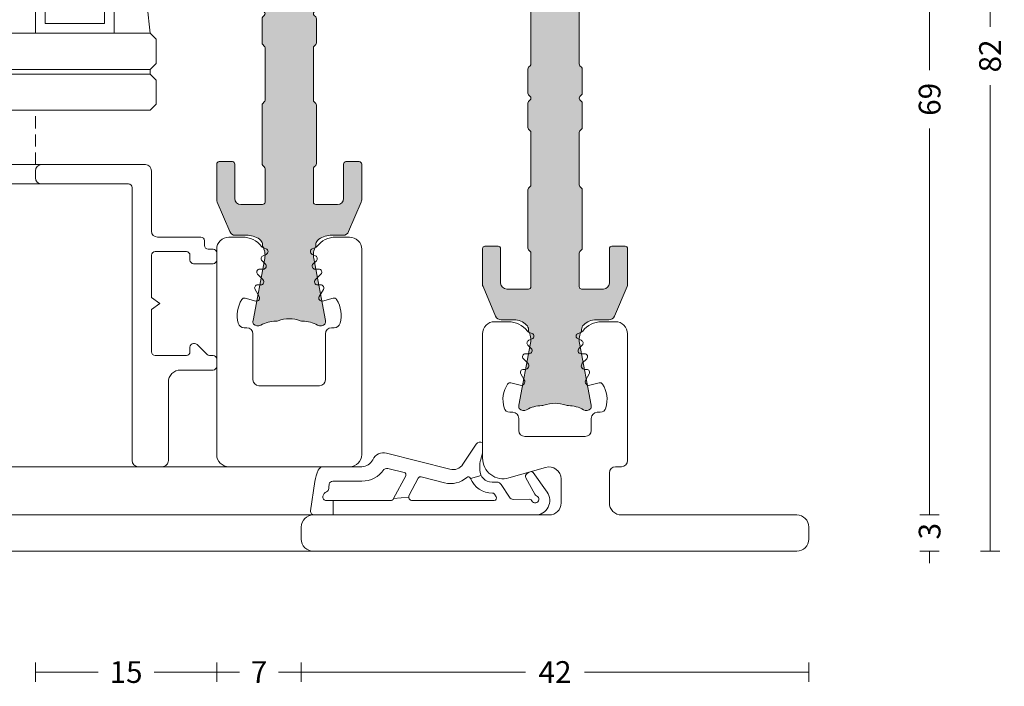
# Model space of a CAD drawing. Units: millimetres. Extents: x -2809 to 69574, y -11633 to 16275.
# Drawn here: x 28569 to 28650, y 8837 to 8893 of the extents above; entities that cross this region are included whole.
import ezdxf

# ---------------------------------------------------------------- set-up
doc = ezdxf.new("R2010")
doc.units = ezdxf.units.MM
doc.header["$LTSCALE"] = 2
doc.linetypes.add('DASHDOT', pattern=[7.526315789473684, 3.763157894736842, -1.881578947368421, 0, -1.881578947368421])
doc.linetypes.add('HIDDEN', pattern=[0.375, 0.25, -0.125])
for name, color, linetype, lineweight in [('OS_Dim_1.1_Red', 13, 'Continuous', 9), ('OS_General_Axis', 13, 'DASHDOT', 13), ('OS_General_Hidden', 31, 'HIDDEN', 9), ('OS_General_Thin', 8, 'Continuous', 9), ('OS_L_A.Bronze', 40, 'Continuous', 18), ('OS_L_Gasket', 82, 'Continuous', 9), ('OS_L_Glass', 153, 'Continuous', 13), ('OS_L_T.Barrier', 11, 'Continuous', 15)]:
    doc.layers.add(name, color=color, linetype=linetype, lineweight=lineweight)
doc.layers.add('OS_Hatch_T.Barrier_PA', color=7, linetype='Continuous', lineweight=9, true_color=0xf1f0ea)
doc.styles.add('OS_1.1_H1.8', font='verdana.ttf', dxfattribs={"height": 1.8})
doc.dimstyles.new('OS-QUOTE-1.1_L', dxfattribs={"dimscale": 2, "dimtxt": 1.8, "dimasz": 0.5, "dimexe": 0.4, "dimexo": 0.4, "dimgap": 0.5, "dimtad": 0, "dimdec": 1, "dimzin": 12, "dimdsep": 46, "dimtxsty": 'OS_1.1_H1.8', "dimblk": 'NONE', "dimcen": 0, "dimclrd": 256, "dimclre": 256, "dimclrt": 256, "dimadec": 0, "dimazin": 0, "dimtfac": 1, "dimtdec": 1, "dimtofl": 0, "dimtmove": 2, "dimatfit": 2, "dimldrblk": 'NONE', "dimfxl": 0.4, "dimfxlon": 1, "dimtolj": 1, "dimtzin": 0, "dimlwd": 9, "dimlwe": 5, "dimarcsym": 0})

# ---------------------------------------------------------------- blocks, each defined once
blk = doc.blocks.new('x_CO99004-72_Pa_F')
at = {"layer": 'OS_Hatch_T.Barrier_PA'}
h = blk.add_hatch(color=256, dxfattribs=at)
h.dxf.hatch_style = 1
edge = h.paths.add_edge_path()
edge.add_line((2.250000000002728, -0.4156853111230702), (2.250000000002728, -2.417157173699479))
edge.add_arc((2.05000000000263, -2.41715717369935), 0.2000000000000988, 314.99999999998454, 359.9999999999628, ccw=False)
edge.add_line((2.191421356239971, -2.558578529936767), (2.058578643765486, -2.691421242411252))
edge.add_arc((2.200000000002831, -2.832842598648671), 0.2000000000001023, 134.999999999985, 179.9999999999625)
edge.add_line((2.000000000002728, -2.83284259864854), (2.000000000002728, -7.167157173700161))
edge.add_arc((2.200000000002827, -7.167157173700032), 0.2000000000000988, 180.0000000000371, 225.0000000000155)
edge.add_line((2.058578643765486, -7.308578529937449), (2.191421356239971, -7.441421242412162))
edge.add_arc((2.050000000002633, -7.582842598649577), 0.2000000000000951, 3.660716174636036e-11, 45.000000000015916, ccw=False)
edge.add_line((2.250000000002728, -7.582842598649449), (2.250000000002728, -12.41715717369789))
edge.add_arc((2.050000000002647, -12.41715717369777), 0.200000000000081, 314.9999999999823, 359.99999999996487, ccw=False)
edge.add_line((2.191421356239971, -12.55857852993518), (2.058578643765486, -12.69142124240989))
edge.add_arc((2.20000000000281, -12.8328425986473), 0.2000000000000816, 134.9999999999825, 179.9999999999649)
edge.add_line((2.000000000002728, -12.83284259864718), (2.000000000002728, -15.59999988617392))
edge.add_arc((2.200000000002788, -15.5999998861739), 0.2000000000000597, 180.0000000000041, 269.9999999999959)
edge.add_line((2.200000000002774, -15.79999988617396), (4.000000000002728, -15.79999988617396))
edge.add_arc((4.000000000002728, -15.29999988617396), 0.5, 270, 360)
edge.add_line((4.500000000002728, -15.29999988617396), (4.500000000002728, -12.44999988617406))
edge.add_arc((4.700000000002781, -12.44999988617406), 0.2000000000000526, 90.00000000000199, 179.999999999998, ccw=False)
edge.add_line((4.700000000002774, -12.24999988617401), (5.800000000002683, -12.24999988617401))
edge.add_arc((5.800000000002676, -12.44999988617406), 0.2000000000000526, 1.9895196601282805e-12, 89.99999999999801, ccw=False)
edge.add_line((6.000000000002728, -12.44999988617406), (6.000000000002728, -15.39827373646222))
edge.add_arc((5.500000000002715, -15.398273736462), 0.5000000000000133, 336.99999999997357, 359.9999999999754, ccw=False)
edge.add_line((5.960252426728857, -15.59363930070685), (4.91955641993377, -18.04536545041856))
edge.add_arc((4.45930399320748, -17.84999988617381), 0.5000000000001064, 269.9999999999924, 336.9999999999916, ccw=False)
edge.add_line((4.459303993207413, -18.34999988617392), (3.400000000003502, -18.34999988617392))
edge.add_arc((3.400000000003643, -19.84999988617372), 1.499999999999797, 90.00000000000541, 134.4270040008184)
edge.add_arc((2.700000000003495, -19.13585704331991), 0.5000000000000375, 134.4270040007931, 179.9999999999727)
edge.add_line((2.200000000003456, -19.13585704331967), (2.200000000003456, -19.25166840880401))
edge.add_arc((3.499999999992768, -19.99999988617742), 1.500000000000029, 150.0735651325656, 190.6585144004087)
edge.add_line((2.025879540816554, -20.2774325299636), (2.991373486384692, -25.40752233824871))
edge.add_arc((2.499999999992714, -25.49999988617748), 0.499999999999926, -23.304140005051806, 10.658514400415697, ccw=False)
edge.add_arc((2.600000000003503, -25.34999988617402), 0.4999999999999626, 240.07356513338442, 315.9240049485848, ccw=False)
edge.add_arc((1.103337045294143, -27.94999988617377), 2.499999999999712, 60.07356513338747, 90.00000000000365)
edge.add_line((1.103337045293983, -25.44999988617406), (1.09544511499962, -25.44999988617406))
edge.add_arc((1.095445115007488, -24.94999988617562), 0.4999999999984368, 249.30645876805352, 269.99999999909835, ccw=False)
edge.add_arc((1.678916798430752e-12, -27.84999988617454), 2.599999999998956, 69.30645876904514, 110.693541231125)
edge.add_arc((-1.095445115000328, -24.94999988620702), 0.49999999996772, 270.0000000008888, 290.6935412319255, ccw=False)
edge.add_line((-1.095445114992572, -25.44999988617474), (-1.103337045286935, -25.44999988616883))
edge.add_arc((-1.103337045299071, -27.94999988616896), 2.500000000000135, 89.99999999972187, 119.9264348663384)
edge.add_arc((-2.599999999996147, -25.3499998861712), 0.4999999999916871, 224.0759950431385, 299.9264348668803, ccw=False)
edge.add_arc((-2.500000000003264, -25.49999988617732), 0.5000000000003066, 169.3414855996066, 203.3041399975085, ccw=False)
edge.add_line((-2.991373486395652, -25.40752233824867), (-2.025879540827372, -20.2774325299636))
edge.add_arc((-3.500000000003591, -19.99999988617741), 1.500000000000034, 349.3414855995911, 389.9264348660829)
edge.add_line((-2.199999999996621, -19.25166840883466), (-2.199999999996635, -19.13585704331967))
edge.add_arc((-2.699999999996443, -19.13585704331959), 0.4999999999998077, 359.9999999999907, 405.5729959991815)
edge.add_arc((-3.399999999996758, -19.84999988617412), 1.500000000000198, 45.57299599918786, 89.99999999999706)
edge.add_line((-3.39999999999668, -18.34999988617392), (-4.459303993201956, -18.34999988617392))
edge.add_arc((-4.459303993202023, -17.84999988617381), 0.5000000000001066, 203.0000000000084, 270.0000000000076, ccw=False)
edge.add_line((-4.919556419928313, -18.04536545041856), (-5.9602524267234, -15.59363930070685))
edge.add_arc((-5.499999999997243, -15.398273736462), 0.5000000000000283, 180.000000000025, 203.0000000000261, ccw=False)
edge.add_line((-5.999999999997272, -15.39827373646222), (-5.999999999997272, -12.44999988617406))
edge.add_arc((-5.799999999997226, -12.44999988617406), 0.2000000000000455, 90, 180, ccw=False)
edge.add_line((-5.799999999997226, -12.24999988617401), (-4.699999999997317, -12.24999988617401))
edge.add_arc((-4.699999999997317, -12.44999988617406), 0.2000000000000455, 0, 90, ccw=False)
edge.add_line((-4.499999999997272, -12.44999988617406), (-4.499999999997272, -15.29999988617396))
edge.add_arc((-3.999999999997257, -15.29999988617395), 0.5000000000000142, 180.0000000000016, 269.9999999999984)
edge.add_line((-3.999999999997272, -15.79999988617396), (-2.199999999997317, -15.79999988617396))
edge.add_arc((-2.199999999997203, -15.59999988617403), 0.1999999999999318, 269.9999999999674, 359.9999999999674)
edge.add_line((-1.999999999997272, -15.59999988617415), (-1.999999999997272, -12.83284259864718))
edge.add_arc((-2.199999999997341, -12.83284259864729), 0.2000000000000699, 3.3586657436243e-11, 45.0000000000188)
edge.add_line((-2.058578643760029, -12.69142124240989), (-2.191421356234514, -12.5585785299354))
edge.add_arc((-2.049999999997176, -12.41715717369799), 0.2000000000000951, 180.0000000000367, 225.0000000000158, ccw=False)
edge.add_line((-2.249999999997272, -12.41715717369812), (-2.249999999997272, -7.582842598649449))
edge.add_arc((-2.049999999997166, -7.582842598649582), 0.2000000000001059, 134.9999999999854, 179.9999999999621, ccw=False)
edge.add_line((-2.191421356234514, -7.441421242412162), (-2.058578643760029, -7.308578529937449))
edge.add_arc((-2.199999999997384, -7.167157173700025), 0.2000000000001133, 314.9999999999861, 359.9999999999611)
edge.add_line((-1.999999999997272, -7.167157173700161), (-1.999999999997272, -2.83284259864854))
edge.add_arc((-2.199999999997377, -2.832842598648672), 0.2000000000001059, 3.791221180302505e-11, 45.00000000001457)
edge.add_line((-2.058578643760029, -2.691421242411252), (-2.191421356234514, -2.558578529936767))
edge.add_arc((-2.049999999997166, -2.417157173699346), 0.200000000000106, 180.000000000038, 225.0000000000147, ccw=False)
edge.add_line((-2.249999999997272, -2.417157173699479), (-2.249999999997272, -0.4156853111230703))
edge.add_arc((-2.049999999997184, -0.4156853111231951), 0.2000000000000872, 134.9999999999832, 179.9999999999643, ccw=False)
edge.add_line((-2.191421356234514, -0.2742639548857824), (-2.058578643760029, -0.1414212424112975))
edge.add_arc((-2.199999999997246, 1.138259904109873e-07), 0.1999999999999192, 314.9999999999856, 405.0000000000144)
edge.add_line((-2.058578643760029, 0.1414214700632783), (-2.191421356234514, 0.2742641825377632))
edge.add_arc((-2.049999999997187, 0.4156855387751749), 0.2000000000000846, 180.0000000000354, 225.0000000000171, ccw=False)
edge.add_line((-2.249999999997272, 0.4156855387750512), (-2.249999999997272, 2.41715740135146))
edge.add_arc((-2.049999999997166, 2.417157401351327), 0.2000000000001059, 134.9999999999853, 179.999999999962, ccw=False)
edge.add_line((-2.191421356234514, 2.558578757588748), (-2.058578643760029, 2.691421470063233))
edge.add_arc((-2.199999999997377, 2.832842826300653), 0.2000000000001057, 314.9999999999854, 359.9999999999621)
edge.add_line((-1.999999999997272, 2.832842826300521), (-1.999999999997272, 7.167157401352142))
edge.add_arc((-2.199999999997384, 7.167157401352006), 0.200000000000113, 3.892998930109145e-11, 45.00000000001386)
edge.add_line((-2.058578643760029, 7.30857875758943), (-2.191421356234514, 7.441421470064142))
edge.add_arc((-2.049999999997166, 7.582842826301563), 0.2000000000001057, 180.0000000000379, 225.0000000000146, ccw=False)
edge.add_line((-2.249999999997272, 7.58284282630143), (-2.249999999997272, 12.4171574013501))
edge.add_arc((-2.049999999997176, 12.41715740134997), 0.2000000000000952, 134.9999999999842, 179.9999999999634, ccw=False)
edge.add_line((-2.191421356234514, 12.55857875758738), (-2.058578643760029, 12.69142147006187))
edge.add_arc((-2.199999999997341, 12.83284282629927), 0.2000000000000696, 314.9999999999812, 359.9999999999664)
edge.add_line((-1.999999999997272, 12.83284282629916), (-1.999999999997272, 15.60000011382613))
edge.add_arc((-2.199999999997203, 15.60000011382601), 0.1999999999999318, 3.256887993819752e-11, 90.00000000003257)
edge.add_line((-2.199999999997317, 15.80000011382594), (-3.999999999997272, 15.80000011382594))
edge.add_arc((-3.999999999997257, 15.30000011382593), 0.5000000000000142, 90.0000000000016, 179.9999999999984)
edge.add_line((-4.499999999997272, 15.30000011382594), (-4.499999999997272, 12.45000011382604))
edge.add_arc((-4.699999999997317, 12.45000011382604), 0.2000000000000455, 270, 360, ccw=False)
edge.add_line((-4.699999999997317, 12.25000011382599), (-5.799999999997226, 12.25000011382599))
edge.add_arc((-5.799999999997226, 12.45000011382604), 0.2000000000000455, 180, 270, ccw=False)
edge.add_line((-5.999999999997272, 12.45000011382604), (-5.999999999997272, 15.3982739641142))
edge.add_arc((-5.499999999997243, 15.39827396411398), 0.5000000000000284, 156.9999999999739, 179.999999999975, ccw=False)
edge.add_line((-5.9602524267234, 15.59363952835884), (-4.919556419928313, 18.04536567807054))
edge.add_arc((-4.459303993202023, 17.85000011382579), 0.5000000000001064, 89.99999999999238, 156.9999999999916, ccw=False)
edge.add_line((-4.459303993201956, 18.3500001138259), (-3.39999999999668, 18.3500001138259))
edge.add_arc((-3.399999999996758, 19.8500001138261), 1.500000000000199, 270.000000000003, 314.4270040008121)
edge.add_arc((-2.699999999996443, 19.13585727097157), 0.4999999999998067, 314.4270040008184, 360.0000000000093)
edge.add_line((-2.199999999996635, 19.13585727097166), (-2.199999999996621, 19.25166863648664))
edge.add_arc((-3.500000000003591, 20.00000011382939), 1.500000000000034, 330.0735651339172, 370.6585144004089)
edge.add_line((-2.025879540827372, 20.27743275761558), (-2.991373486395652, 25.40752256590065))
edge.add_arc((-2.500000000003264, 25.50000011382931), 0.500000000000306, 156.6958600024915, 190.6585144003934, ccw=False)
edge.add_arc((-2.599999999996147, 25.35000011382318), 0.4999999999916869, 60.0735651331197, 135.9240049568615, ccw=False)
edge.add_arc((-1.103337045299071, 27.95000011382094), 2.500000000000135, 240.0735651336617, 270.0000000002781)
edge.add_line((-1.103337045286935, 25.45000011382081), (-1.095445114992572, 25.45000011382672))
edge.add_arc((-1.095445115000328, 24.950000113859), 0.49999999996772, 69.30645876807449, 89.9999999991112, ccw=False)
edge.add_arc((1.678916798430752e-12, 27.85000011382652), 2.599999999998956, 249.306458768875, 290.6935412309548)
edge.add_arc((1.095445115007488, 24.9500001138276), 0.4999999999984368, 90.00000000090171, 110.69354123194651, ccw=False)
edge.add_line((1.09544511499962, 25.45000011382604), (1.103337045293983, 25.45000011382604))
edge.add_arc((1.103337045294143, 27.95000011382575), 2.499999999999712, 269.9999999999964, 299.9264348666125)
edge.add_arc((2.600000000003503, 25.350000113826), 0.499999999999962, 44.07599505141519, 119.92643486661561, ccw=False)
edge.add_arc((2.499999999992714, 25.50000011382946), 0.4999999999999271, -10.658514400415697, 23.304140005051806, ccw=False)
edge.add_line((2.991373486384692, 25.40752256590069), (2.025879540816554, 20.27743275761559))
edge.add_arc((3.499999999992767, 20.0000001138294), 1.500000000000027, 169.3414855995913, 209.9264348674344)
edge.add_line((2.200000000003456, 19.25166863645599), (2.200000000003456, 19.13585727097166))
edge.add_arc((2.700000000003495, 19.13585727097189), 0.5000000000000386, 180.0000000000273, 225.5729959992069)
edge.add_arc((3.400000000003643, 19.8500001138257), 1.499999999999798, 225.5729959991816, 269.9999999999946)
edge.add_line((3.400000000003502, 18.3500001138259), (4.459303993207413, 18.3500001138259))
edge.add_arc((4.45930399320748, 17.85000011382579), 0.5000000000001066, 23.000000000008413, 90.00000000000767, ccw=False)
edge.add_line((4.91955641993377, 18.04536567807054), (5.960252426728857, 15.59363952835884))
edge.add_arc((5.500000000002714, 15.39827396411398), 0.5000000000000139, 2.461320036672987e-11, 23.000000000026375, ccw=False)
edge.add_line((6.000000000002728, 15.3982739641142), (6.000000000002728, 12.45000011382604))
edge.add_arc((5.800000000002676, 12.45000011382604), 0.2000000000000526, 270.00000000000205, 359.99999999999795, ccw=False)
edge.add_line((5.800000000002683, 12.25000011382599), (4.700000000002774, 12.25000011382599))
edge.add_arc((4.700000000002781, 12.45000011382604), 0.2000000000000526, 180.000000000002, 269.99999999999795, ccw=False)
edge.add_line((4.500000000002728, 12.45000011382604), (4.500000000002728, 15.30000011382594))
edge.add_arc((4.000000000002728, 15.30000011382594), 0.5, 0, 90)
edge.add_line((4.000000000002728, 15.80000011382594), (2.200000000002774, 15.80000011382594))
edge.add_arc((2.200000000002788, 15.60000011382589), 0.2000000000000597, 90.00000000000408, 179.9999999999959)
edge.add_line((2.000000000002728, 15.6000001138259), (2.000000000002728, 12.83284282629916))
edge.add_arc((2.20000000000281, 12.83284282629928), 0.2000000000000814, 180.0000000000351, 225.0000000000175)
edge.add_line((2.058578643765486, 12.69142147006187), (2.191421356239971, 12.55857875758716))
edge.add_arc((2.050000000002647, 12.41715740134975), 0.2000000000000813, 3.5072389437118545e-11, 45.00000000001762, ccw=False)
edge.add_line((2.250000000002728, 12.41715740134987), (2.250000000002728, 7.58284282630143))
edge.add_arc((2.050000000002633, 7.582842826301558), 0.2000000000000952, 314.9999999999842, 359.99999999996334, ccw=False)
edge.add_line((2.191421356239971, 7.441421470064142), (2.058578643765486, 7.30857875758943))
edge.add_arc((2.200000000002827, 7.167157401352013), 0.2000000000000988, 134.9999999999845, 179.9999999999629)
edge.add_line((2.000000000002728, 7.167157401352142), (2.000000000002728, 2.832842826300521))
edge.add_arc((2.200000000002831, 2.832842826300652), 0.2000000000001023, 180.0000000000375, 225.000000000015)
edge.add_line((2.058578643765486, 2.691421470063233), (2.191421356239971, 2.558578757588748))
edge.add_arc((2.05000000000263, 2.41715740135133), 0.2000000000000988, 3.7118752516107634e-11, 45.00000000001552, ccw=False)
edge.add_line((2.250000000002728, 2.41715740135146), (2.250000000002728, 0.4156855387750511))
edge.add_arc((2.050000000002651, 0.4156855387751718), 0.2000000000000774, 314.99999999998204, 359.9999999999654, ccw=False)
edge.add_line((2.191421356239971, 0.2742641825377632), (2.058578643765486, 0.1414214700632783))
edge.add_arc((2.200000000002774, 1.138259904526207e-07), 0.1999999999999695, 135, 225)
edge.add_line((2.058578643765486, -0.1414212424112974), (2.191421356239971, -0.2742639548857824))
edge.add_arc((2.05000000000264, -0.4156853111231955), 0.2000000000000881, 3.5925040720030665e-11, 45.00000000001671, ccw=False)
at = {"layer": 'OS_L_T.Barrier'}
blk.add_lwpolyline([(2.250000000002728, -0.4156853111230702), (2.250000000002728, -2.417157173699479, -0.1989123673795597), (2.191421356239971, -2.558578529936767), (2.058578643765486, -2.691421242411252, 0.198912367379556), (2.000000000002728, -2.83284259864854), (2.000000000002728, -7.167157173700161, 0.1989123673795597), (2.058578643765486, -7.308578529937449), (2.191421356239971, -7.441421242412162, -0.1989123673795636), (2.250000000002728, -7.582842598649449), (2.250000000002728, -12.41715717369789, -0.1989123673795788), (2.191421356239971, -12.55857852993518), (2.058578643765486, -12.69142124240989, 0.1989123673795786), (2.000000000002728, -12.83284259864718), (2.000000000002728, -15.59999988617392, 0.4142135623730534), (2.200000000002774, -15.79999988617396), (2.200000000002774, -15.79999988617396), (4.000000000002728, -15.79999988617396, 0.414213562373095), (4.500000000002728, -15.29999988617396), (4.500000000002728, -12.44999988617406, -0.4142135623730743), (4.700000000002774, -12.24999988617401), (5.800000000002683, -12.24999988617401, -0.4142135623730742), (6.000000000002728, -12.44999988617406), (6.000000000002728, -15.39827373646222, -0.1006947051834444), (5.960252426728857, -15.59363930070685), (4.91955641993377, -18.04536545041856, -0.3009658391327247), (4.459303993207413, -18.34999988617392), (3.400000000003502, -18.34999988617392, 0.1963145652734772), (2.350000000003547, -18.77878562189267, 0.2015127546239278), (2.200000000003456, -19.13585704331967), (2.200000000003456, -19.25166840880401, 0.1789598487857637), (2.025879540816554, -20.2774325299636), (2.991373486384692, -25.40752233824871, -0.1492844149017993), (2.959208899055238, -25.69780581890376, -0.3435978269586121), (2.350556174218582, -25.78333321950731, 0.1313259594334841), (1.103337045293983, -25.44999988617406), (1.09544511499962, -25.44999988617406, -0.09053878777774009), (0.9187604190324237, -25.41774182165568, 0.1825741858337387), (-0.918760419036289, -25.41774182165841, -0.09053878777770427), (-1.095445114992572, -25.44999988617474), (-1.103337045286935, -25.44999988616883, 0.1313259594334855), (-2.350556174213352, -25.78333321949617, -0.3435978270002827), (-2.959208899092179, -25.69780581884329, -0.1492844148680525), (-2.991373486395652, -25.40752233824867), (-2.025879540827372, -20.2774325299636, 0.1789598487796784), (-2.199999999996621, -19.25166840883466), (-2.199999999996635, -19.13585704331967, 0.201512754623979), (-2.349999999996498, -18.77878562189267, 0.19631456527346), (-3.39999999999668, -18.34999988617392), (-4.459303993201956, -18.34999988617392, -0.3009658391327248), (-4.919556419928313, -18.04536545041856), (-5.9602524267234, -15.59363930070685, -0.1006947051834413), (-5.999999999997272, -15.39827373646222), (-5.999999999997272, -12.44999988617406, -0.4142135623730949), (-5.799999999997226, -12.24999988617401), (-4.699999999997317, -12.24999988617401, -0.4142135623730951), (-4.499999999997272, -12.44999988617406), (-4.499999999997272, -15.29999988617396, 0.4142135623730784), (-3.999999999997272, -15.79999988617396), (-2.199999999997317, -15.79999988617396, 0.414213562373095), (-1.999999999997272, -15.59999988617415), (-1.999999999997272, -12.83284259864718, 0.1989123673795906), (-2.058578643760029, -12.69142124240989), (-2.191421356234514, -12.5585785299354, -0.1989123673795636), (-2.249999999997272, -12.41715717369812), (-2.249999999997272, -7.582842598649449, -0.198912367379552), (-2.191421356234514, -7.441421242412162), (-2.058578643760029, -7.308578529937449, 0.1989123673795444), (-1.999999999997272, -7.167157173700161), (-1.999999999997272, -2.83284259864854, 0.198912367379552), (-2.058578643760029, -2.691421242411252), (-2.191421356234514, -2.558578529936767, -0.1989123673795519), (-2.249999999997272, -2.417157173699479), (-2.249999999997272, -0.4156853111230703, -0.1989123673795722), (-2.191421356234514, -0.2742639548857824), (-2.058578643760029, -0.1414212424112975, 0.4142135623732423), (-2.058578643760029, 0.1414214700632783), (-2.191421356234514, 0.2742641825377632, -0.198912367379575), (-2.249999999997272, 0.4156855387750512), (-2.249999999997272, 2.41715740135146, -0.1989123673795519), (-2.191421356234514, 2.558578757588748), (-2.058578643760029, 2.691421470063233, 0.198912367379552), (-1.999999999997272, 2.832842826300521), (-1.999999999997272, 7.167157401352142, 0.1989123673795443), (-2.058578643760029, 7.30857875758943), (-2.191421356234514, 7.441421470064142, -0.198912367379552), (-2.249999999997272, 7.58284282630143), (-2.249999999997272, 12.4171574013501, -0.1989123673795636), (-2.191421356234514, 12.55857875758738), (-2.058578643760029, 12.69142147006187, 0.1989123673795906), (-1.999999999997272, 12.83284282629916), (-1.999999999997272, 15.60000011382613, 0.414213562373095), (-2.199999999997317, 15.80000011382594), (-3.999999999997272, 15.80000011382594, 0.4142135623730784), (-4.499999999997272, 15.30000011382594), (-4.499999999997272, 12.45000011382604, -0.414213562373095), (-4.699999999997317, 12.25000011382599), (-5.799999999997226, 12.25000011382599, -0.414213562373095), (-5.999999999997272, 12.45000011382604), (-5.999999999997272, 15.3982739641142, -0.1006947051834413), (-5.9602524267234, 15.59363952835884), (-4.919556419928313, 18.04536567807054, -0.3009658391327248), (-4.459303993201956, 18.3500001138259), (-3.39999999999668, 18.3500001138259, 0.1963145652734601), (-2.349999999996498, 18.77878584954465, 0.201512754623979), (-2.199999999996635, 19.13585727097166), (-2.199999999996621, 19.25166863648664, 0.1789598487796784), (-2.025879540827372, 20.27743275761558), (-2.991373486395652, 25.40752256590065, -0.1492844148680526), (-2.959208899092179, 25.69780604649527, -0.3435978270002828), (-2.350556174213352, 25.78333344714815, 0.1313259594334855), (-1.103337045286935, 25.45000011382081), (-1.095445114992572, 25.45000011382672, -0.09053878777770416), (-0.918760419036289, 25.41774204931039, 0.1825741858337387), (0.9187604190324237, 25.41774204930766, -0.09053878777774009), (1.09544511499962, 25.45000011382604), (1.103337045293983, 25.45000011382604, 0.1313259594334841), (2.350556174218582, 25.78333344715929, -0.3435978269586121), (2.959208899055238, 25.69780604655574, -0.1492844149017993), (2.991373486384692, 25.40752256590069), (2.025879540816554, 20.27743275761559, 0.1789598487857638), (2.200000000003456, 19.25166863645599), (2.200000000003456, 19.13585727097166, 0.2015127546239278), (2.350000000003547, 18.77878584954465, 0.1963145652734771), (3.400000000003502, 18.3500001138259), (4.459303993207413, 18.3500001138259, -0.3009658391327248), (4.91955641993377, 18.04536567807054), (5.960252426728857, 15.59363952835884, -0.1006947051834443), (6.000000000002728, 15.3982739641142), (6.000000000002728, 12.45000011382604, -0.4142135623730742), (5.800000000002683, 12.25000011382599), (4.700000000002774, 12.25000011382599, -0.4142135623730742), (4.500000000002728, 12.45000011382604), (4.500000000002728, 15.30000011382594, 0.414213562373095), (4.000000000002728, 15.80000011382594), (2.200000000002774, 15.80000011382594), (2.200000000002774, 15.80000011382594, 0.4142135623730534), (2.000000000002728, 15.6000001138259), (2.000000000002728, 12.83284282629916, 0.1989123673795786), (2.058578643765486, 12.69142147006187), (2.191421356239971, 12.55857875758716, -0.1989123673795787), (2.250000000002728, 12.41715740134987), (2.250000000002728, 7.58284282630143, -0.1989123673795636), (2.191421356239971, 7.441421470064142), (2.058578643765486, 7.30857875758943, 0.1989123673795597), (2.000000000002728, 7.167157401352142), (2.000000000002728, 2.832842826300521, 0.198912367379556), (2.058578643765486, 2.691421470063233), (2.191421356239971, 2.558578757588748, -0.1989123673795597), (2.250000000002728, 2.41715740135146), (2.250000000002728, 0.415685538775051, -0.1989123673795825), (2.191421356239971, 0.2742641825377632), (2.058578643765486, 0.1414214700632783, 0.414213562373095), (2.058578643765486, -0.1414212424112974), (2.191421356239971, -0.2742639548857824, -0.1989123673795712)], format="xyb", close=True, dxfattribs=at)
blk = doc.blocks.new('x_CO88033-08_C')
at = {"layer": 'OS_L_A.Bronze'}
blk.add_lwpolyline([(-3.868168926051194, -6.750008829682891), (-5.000229488751561, -6.750008829682915, -0.414213562373095), (-6.00022948875143, -5.750008829682866), (-6.000103344261454, -0.2499999999968168), (-6.000039649629237, 4.750005790418641, -0.4142101704305756), (-5.500039649662661, 5.250000000003638), (-5.000000000016946, 5.250000000003638, 0.414213562373095), (-4.500000000016946, 5.750000000003638), (-4.500000000049461, 8.249991940426298, 0.4142159229697571), (-5.500000000016946, 9.25000000000091), (-19.99999999999989, 9.25000000000091, -0.4142135623730803), (-20.99999999999989, 10.25000000000091), (-20.99999999999989, 11.25, -0.414213562373095), (-19.99999999999989, 12.25), (19.99999999999988, 12.25, -0.4142135623733614), (20.99999999999988, 11.24999999999909), (20.99999999999897, 10.25, -0.4142135623728286), (19.99999999999897, 9.25000000000091), (0.4999999999850999, 9.250000000001023, 0.4142135623729785), (-0.5000000000146727, 8.250000000001933), (-0.5000000000162643, 6.269176010941578, 0.4985816080537419), (0.775637355800761, 5.307914315002449), (3.831416495105138, 6.184144883096565, -0.4985816080533598), (5.99999999999374, 4.550000000001091), (5.99999999999374, -0.2499999999968168), (6.000000238645761, -5.749981335394637, -0.4142176943570865), (5.00000023874513, -6.749995442849738), (3.867858029797453, -6.749995442850622, -0.231902785360676), (2.28701197004197, -5.975118185829395, 0.1304322531693708), (2.18507707051501, -5.897288645704329), (1.904247734406631, -5.780965325975828, -0.6681786379183379), (1.904247734407523, -5.319025559722235), (2.167655289913089, -5.209918577797275, 0.5345111359496298), (2.248761127119042, -4.802171999373321), (1.979477925673358, -4.532888797927942, -0.6809936712841058), (2.149918592500516, -4.0999954435059), (2.443031180658991, -4.099995443505897, 0.6681786379192785), (2.619807875955935, -3.673218748209599), (2.258716605609127, -3.312127477863832, -0.6681786379172577), (2.47084863996275, -2.799995443507534), (2.613495166440849, -2.799995443506567, 0.5773502691900347), (2.830001517388482, -2.424995443506628), (2.543979475131664, -1.929590734230928, -0.6681786379186735), (2.881432809798071, -1.489812986344756), (3.649176339763827, -1.695529245193285, 0.3271090657391215), (3.924620017959242, -1.588543546527337, 0.2195072772275584), (4.213616036303272, 0.3803008256463727, 0.3389396758086655), (3.730892829081647, 0.7500000000027285), (3.499925847410729, 0.7500000000027285, -0.4142135623734615), (2.999925847410047, 1.250000000002728), (2.999925847410047, 2.250000000003638, 0.414213562373095), (2.499925847410047, 2.750000000003638), (-2.500074152589953, 2.750000000003638, 0.414213562373095), (-3.000074152589953, 2.250000000003638), (-3.000074152589953, 1.250000000002728, -0.414213562373095), (-3.500074152589953, 0.7500000000027285), (-3.731041134300888, 0.7500000000027285, 0.3389396758365456), (-4.213764341559347, 0.3803008256882094, 0.2122832857304421), (-3.926814541822242, -1.585475709812339, 0.3311262727091712), (-3.649443110625199, -1.695530808663506), (-2.88174370605277, -1.489826373178722, -0.6681786379186497), (-2.544290371386566, -1.929604121065143), (-2.830312413642446, -2.425008830338918, 0.5773502691898781), (-2.613806062695634, -2.800008830339742), (-2.471159536217357, -2.800008830340232, -0.6681786379183899), (-2.259027501862604, -3.31214086469641), (-2.62011877220958, -3.673232135042767, 0.6681786379192819), (-2.443342076913453, -4.100008830339952), (-2.150229488755212, -4.100008830339867, -0.6809936712841049), (-1.979788821927464, -4.532902184761049), (-2.249072023373358, -4.802185386206563, 0.5345111359496284), (-2.167966186167781, -5.209931964631348), (-1.904558630661853, -5.319038946555359, -0.6681786379183374), (-1.904558630661189, -5.780978712808981), (-2.185387966769422, -5.897302032536665, 0.1304322531693705), (-2.287322866296975, -5.97513157266259, -0.2319027853606753)], format="xyb", close=True, dxfattribs=at)
blk = doc.blocks.new('x_CO88031-08_C')
at = {"layer": 'OS_L_A.Bronze'}
blk.add_lwpolyline([(-2.5, 5.54999999999909), (2.5, 5.54999999999909, -0.414213562373095), (3, 5.04999999999909), (2.999920909756611, 1.249999999999091, 0.414213562373095), (3.499920909756611, 0.7499999999990905), (3.730887891467489, 0.7499999999990905, -0.3389396758365466), (4.213611098726062, 0.3803008256845715, -0.2071904817555143), (3.926648873466206, -1.585487734584603, -0.3311235523356255), (3.64927873112515, -1.695540747994528), (2.764699823616155, -1.458518544085564, 0.6809936712780297), (2.48802573705575, -1.832548124506502), (2.830077987231192, -2.425000000657747, -0.577350269190046), (2.613571636284405, -2.800000000657747), (2.349995062343737, -2.800000000657747, 0.6809936712841995), (2.179554395515197, -3.232893355077977), (2.619884345799818, -3.673223305358988, -0.6681786379192607), (2.44310765050227, -4.100000000657019), (2.149995062344146, -4.100000000657019, 0.6809936712840007), (1.979554395516288, -4.532893355079068), (2.248837596962119, -4.802176556523591, -0.5345111359500031), (2.167731759756634, -5.209923134949349), (1.904324204250656, -5.319030116872455, 0.6681786379183371), (1.904324204250088, -5.78096988312609), (2.185153540358158, -5.897293202854598, -0.1304322531692155), (2.287088439885764, -5.975122742980602, 0.2319027853606388), (3.867934499640114, -6.75), (4.999995062340304, -6.75, 0.414213562373095), (5.999995062340304, -5.75), (5.999995062340304, 11.24999999999818, 0.414213562373095), (4.999995062340304, 12.24999999999818), (-4.999995062340304, 12.25, 0.4142094304030411), (-5.999995062240828, 11.25001410744881), (-6.000234888975569, -5.749985892544828, 0.4142176943568196), (-5.000234889075045, -6.75), (-3.868092680126438, -6.75, 0.2319027853607081), (-2.287246620371889, -5.975122742979693, -0.1304322531693052), (-2.185311720844908, -5.897293202854598), (-1.904482384736411, -5.78096988312609, 0.6681786379183406), (-1.904482384737548, -5.319030116873364), (-2.167889940242958, -5.209923134949349, -0.5345111359500062), (-2.248995777448499, -4.802176556523591), (-1.979712576003067, -4.532893355079068, 0.6809936712839133), (-2.15015324283047, -4.100000000657019), (-2.443265830988594, -4.100000000657019, -0.6681786379187061), (-2.620042526285744, -3.673223305359897), (-2.179712576001521, -3.232893355077977, 0.6809936712838356), (-2.350153242830174, -2.800000000658656), (-2.613729816770729, -2.800000000657747, -0.5773502691909727), (-2.830236167718397, -2.425000000656837), (-2.488183917542528, -1.832548124506502, 0.6809936712779288), (-2.764858004102649, -1.458518544085564), (-3.649436911701059, -1.695540748017265, -0.3311235523545692), (-3.926807054092308, -1.585487734617345, -0.2071904817604259), (-4.213769279136557, 0.3803008257264082, -0.3389396758086648), (-3.731046071914989, 0.7499999999990905), (-3.500079090244014, 0.7499999999990905, 0.4142135623734595), (-3.000079090243389, 1.249999999999091), (-3, 5.04999999999909, -0.4142135623730953)], format="xyb", close=True, dxfattribs=at)
blk = doc.blocks.new('x_BT7512T-08')
for name, p in [('x_CO88033-08_C', (1.678439186179085e-12, 25.25000011382756)), ('x_CO99004-72_Pa_F', (0, 0))]:
    blk.add_blockref(name, p)
at = {"rotation": 180}
blk.add_blockref('x_CO88031-08_C', (1.679076002514641e-12, -25.24999988617558), dxfattribs=at)
blk = doc.blocks.new('x_G99021-60_P', base_point=(24035.08010702901, 34087.7942664173))
at = {"layer": 'OS_L_Gasket'}
for p, q in [((24049.09091249675, 34092.82692293552), (24049.96699390316, 34093.06782623274)), ((24037.73144132349, 34090.99014336438), (24037.73108338938, 34089.79426502167)), ((24042.71990638572, 34091.15100498096), (24043.97058357187, 34091.26568903973))]:
    blk.add_line(p, q, dxfattribs=at)
blk.add_lwpolyline([(24036.93812873952, 34093.79425509714), (24040.08970108573, 34093.79425697464, 0.2927880968943646), (24040.98950733607, 34094.37056670737, -0.3621579034888335), (24042.1457878826, 34094.92112159923), (24047.37942676319, 34093.58169499836, 0.320112286299382), (24048.46265806605, 34094.00067067564), (24049.54961563447, 34095.6520523486, -0.3941593243850235), (24050.08011197987, 34095.78060821227), (24050.08011197987, 34094.91905757201), (24049.90381199095, 34094.31537896194, 0.07115490138715942), (24049.86371488378, 34094.03504623762), (24049.86371488378, 34093.51042253063, 0.414213562373095), (24050.86371488378, 34092.51042253063), (24051.28214709667, 34092.51042253063, -0.2534848989428977), (24051.61721953889, 34092.3288863914), (24052.30657746578, 34091.27157264019, 0.2537754250801574), (24052.64208665459, 34091.0900367394), (24053.98376669039, 34091.09150167568, -0.298216626699453), (24054.1672006329, 34090.97170188964, 1.493310639516993), (24054.55242587165, 34091.37094902278, -0.174873499159097), (24054.39976047649, 34091.50568919651), (24053.66933226428, 34092.88326915778, -0.4142135623730948), (24053.76838264993, 34093.22266423893), (24054.02155814367, 34093.3614486296, -0.3825159681047078), (24054.28152676263, 34093.30078525615), (24055.42560815279, 34091.68813028434, -0.6038307938789608), (24054.44393394799, 34089.79426502167), (24036.1490482689, 34089.79426502167, -0.4573447703905077), (24035.85219579396, 34090.1376079348), (24036.20615495492, 34092.5618486093, -0.07277912351829198), (24036.48796773833, 34093.50523676033, -0.2899669580094511), (24036.93812873952, 34093.79425509714)], format="xyb", dxfattribs=at)
for points in [[(24037.68131557693, 34092.59425553988, 0.3625787948323997), (24037.38810157211, 34092.34546312977, 0.03907630002357841), (24037.35462866266, 34091.98807338042, -0.3002342006386006), (24037.16839702609, 34091.71505010316, 0.253553258125496), (24036.86682633187, 34091.34615593198, 0.4707580179994788), (24037.16163702299, 34090.9898871324), (24042.45538138055, 34090.9922676455, 0.2767753025662518), (24042.71990638572, 34091.15100498096), (24043.71971197385, 34093.02417164587, 0.4863061406425251), (24043.59285914063, 34093.31210204188), (24042.36483630837, 34093.62638556131, 0.2312548054688957), (24041.90909560541, 34093.56480340606, -0.2500458968600846), (24040.08970180061, 34092.59425697464), (24037.68131557693, 34092.59425553988)], [(24050.89895486695, 34091.61074936306, -0.2584258032056237), (24051.07020055998, 34091.52001569686), (24051.21015319798, 34091.30536109885, -0.5951820078720516), (24051.04283535016, 34090.99612928768), (24044.2694651091, 34090.99308341025, -0.5664463402292513), (24044.00467029346, 34091.43434601411), (24044.7630494873, 34092.85519286889, -0.3456178006069506), (24044.98907653464, 34092.95477308596), (24046.93987322703, 34092.45551262103, 0.2504025453008124), (24048.77079649902, 34092.90389288943, -0.5249693897332849), (24049.09091249675, 34092.82692293552, 0.3151967287017836)]]:
    blk.add_lwpolyline(points, format="xyb", close=True, dxfattribs=at)
blk = doc.blocks.new('x_FV 1525D-08')
at = {"layer": 'OS_L_A.Bronze'}
blk.add_lwpolyline([(10.19821692112657, 1.834375026823871, -0.198911941432738), (10.11034930315418, 1.622243340140137), (9.286084120311642, 0.7979754554486576, 0.1989119414327247), (9.198216502339221, 0.5858437687647964), (9.198216502339221, 0.2999997828579453, -0.4142138338773407), (8.898216224247022, -2.171421087382441e-07), (8.298220009222831, 3.390384151202852e-07, -0.4142127349188423), (7.998220009224013, 0.2999994915068598), (7.998215402467252, 3.000063639870023, 0.4142131535060035), (6.998215402468219, 4.000062243910254), (0.5000027859916543, 4.000062243910254, -0.4142147080550579), (8.301908280827774e-07, 4.500062243906616), (-6.257867253278704e-07, 6.500073527775095, -0.414213562373095), (0.4999993742132749, 7.000073527775095), (23.09999937421338, 7.000073527775092, 0.414213562373095), (23.39999937421337, 7.300073527775046), (23.39999937421274, 14.50007352777509, -0.414213562373095), (23.89999937421274, 15.00007352777509), (24.49999937421254, 15.00007352777509, -0.4142135623730784), (24.99999937421251, 14.50007352777509), (24.99999937421336, 5.900032125527494, -0.414213562373095), (24.49999937421339, 5.400032125527494), (19.50178693962661, 5.400059586554269, 0.4142135062309947), (19.00178633748789, 4.900060284534609), (19.00178154669481, 1.312167893734857, -0.4142131712826), (18.70178154669489, 1.012168294314668), (18.30122162812506, 1.012168294314668, 0.4137763834231678), (18.00122196241632, 0.7126161500406933), (18.00060531724895, 0.2995515552500105, -0.4137761120027593), (17.70060592963233, -5.890238359285149e-07), (17.09972179399596, -1.146027651444115e-06, -0.4142135623731504), (16.79972179399595, 0.2999988539723031), (16.80178388172533, 1.912168294314602, -0.4142135623730672), (17.10178388172534, 2.212168294314671), (17.49972197331678, 2.212168294314671, 0.4138933551390159), (17.79972179399493, 2.511840280489315), (17.80200465529705, 5.099733924804402, 0.4145334070608568), (17.50200528013872, 5.40006193862944), (13.99999986171619, 5.400067139338651), (13.50000040142595, 4.712168294314599), (13.00000040142595, 5.400067881871044), (9.498214100693048, 5.400073869765542, 0.4142144720746143), (9.198213587707045, 5.100073450978066), (9.198216502339221, 2.51216787552665), (9.200279008856967, 2.511840280489317, 0.4138933551390159), (9.50027882953512, 2.212168294314672), (9.898216921126561, 2.212168294314672, -0.4142135623730673), (10.19821692112657, 1.912168294314604)], format="xyb", close=True, dxfattribs=at)
blk = doc.blocks.new('Glass_44.1-24-33.1_Over_out_temporary_B')
at = {"layer": 'OS_General_Axis', "ltscale": 0.5}
blk.add_line((50.31017324328604, 5.000000000007276), (50.31017324328423, -88.00000022764289), dxfattribs=at)
at = {"layer": 'OS_General_Hidden', "ltscale": 2}
for p, q in [((3.637978807091713e-12, -2.999999999992724), (3.637978807091713e-12, -6.499999999992724)), ((-7.415260552079417e-05, -50.00000022765016), (-7.415260552079417e-05, -45.49999999999272))]:
    blk.add_line(p, q, dxfattribs=at)
at = {"layer": 'OS_General_Thin'}
for p, q in [((50.31017324328423, 7.275957614183426e-12), (-1.499999999996362, 7.275957614183426e-12)), ((-1.499999999998181, -2.999999999992724), (50.31017324328604, -2.999999999992724)), ((-9.5, -10.49999999999272), (-9.5, -10.8799999999901)), ((-9.5, -14.8799999999901), (-6.5, -14.8799999999901)), ((-6.5, -14.8799999999901), (-6.5, -39.11999999998807)), ((0, -14.8799999999901), (-6.5, -14.8799999999901)), ((0, -39.11999999998807), (0, -14.8799999999901)), ((-5.699999999986176, -15.67999999999302), (-5.699999999989814, -38.31999999999243)), ((-0.7999999999992724, -15.67999999999302), (-5.699999999986176, -15.67999999999302)), ((-0.7999999999992724, -38.31999999999243), (-0.7999999999992724, -15.67999999999302)), ((-5.699999999989814, -38.31999999999243), (-0.7999999999992724, -38.31999999999243)), ((-6.5, -39.11999999998807), (-9.5, -39.11999999954423)), ((-6.5, -39.11999999998807), (0, -39.11999999998807)), ((-9.5, -42.49999999999272), (-9.5, -42.11999999998807)), ((50.31017324328423, -50.00000022765016), (-1.200099501807927, -50.00000022765016)), ((-1.200099501807927, -51.60000022764871), (50.31017324328604, -51.60000022764143)), ((50.31017324328423, -75.00000022764289), (-16.50009950180538, -75.00000022765016)), ((-23.49782137014699, -79.00000279123196), (50.31017324328423, -79.00000279123196)), ((-23.49986755221835, -82.00000139561598), (50.31017324328423, -82.00000139561598))]:
    blk.add_line(p, q, dxfattribs=at)
blk.add_arc((-108.7332021339207, -26.99999999976717), 99.97060970978475, 353.0365802606183, 6.963419739381754, dxfattribs=at)
at = {"layer": 'OS_L_Glass'}
for points in [[(50.31017324328423, -10.49999999999272), (-9.5, -10.49999999999272), (-10, -9.999999999992724), (-10, -6.999999999992724), (-9.5, -6.499999999992724), (50.31017324328423, -6.499999999992724)], [(50.31017324328423, -14.8799999999901), (-9.5, -14.8799999999901), (-10, -14.3799999999901), (-10, -11.3799999999901), (-9.5, -10.8799999999901), (50.31017324328423, -10.8799999999901)], [(50.31017324328423, -39.11999999998807), (-9.5, -39.11999999998807), (-10, -39.61999999998807), (-10, -41.61999999998807), (-9.5, -42.11999999998807), (50.31017324328423, -42.11999999998807)], [(50.31017324328423, -42.49999999998545), (-9.5, -42.49999999999272), (-10, -42.99999999999272), (-10, -44.99999999999272), (-9.5, -45.49999999999272), (50.31017324328423, -45.49999999998545)]]:
    blk.add_lwpolyline(points, dxfattribs=at)
blk = doc.blocks.new('*D2691')
at = {"layer": 'Defpoints', "color": 0, "transparency": 16777216}
for p in [(28633.10347371758, 8920.597464787668), (28633.10337915344, 8851.597464787666), (28644.10364140301, 8851.597464787666)]:
    blk.add_point(p, dxfattribs=at)
at = {"layer": 'OS_Dim_1.1_Red', "lineweight": 5, "transparency": 16777216}
for p, q in [((28643.30364140301, 8920.597464787668), (28644.90364140301, 8920.597464787668)), ((28643.30364140301, 8851.597464787666), (28644.90364140301, 8851.597464787666))]:
    blk.add_line(p, q, dxfattribs=at)
at = {"layer": 'OS_Dim_1.1_Red', "lineweight": 9, "transparency": 16777216}
for p, q in [((28644.10364140301, 8920.597464787668), (28644.10364140301, 8888.415137227279)), ((28644.10364140301, 8851.597464787666), (28644.10364140301, 8883.596064023786))]:
    blk.add_line(p, q, dxfattribs=at)
at = {"layer": 'OS_Dim_1.1_Red', "transparency": 16777216, "insert": (28644.10364140308, 8886.005600625524), "char_height": 1.8, "attachment_point": 5, "rotation": 90, "style": 'OS_1.1_H1.8'}
blk.add_mtext('\\A1;69', dxfattribs=at)
blk = doc.blocks.new('_None')
blk = doc.blocks.new('*D2692')
at = {"layer": 'Defpoints', "color": 0, "transparency": 16777216}
for p in [(28611.10340450266, 8930.597465015324), (28633.10337915344, 8848.597464787668), (28649.103641403, 8848.597464787668)]:
    blk.add_point(p, dxfattribs=at)
at = {"layer": 'OS_Dim_1.1_Red', "lineweight": 5, "transparency": 16777216}
for p, q in [((28648.303641403, 8930.597465015324), (28649.903641403, 8930.597465015324)), ((28648.303641403, 8848.597464787668), (28649.903641403, 8848.597464787668))]:
    blk.add_line(p, q, dxfattribs=at)
at = {"layer": 'OS_Dim_1.1_Red', "lineweight": 9, "transparency": 16777216}
for p, q in [((28649.103641403, 8930.597465015324), (28649.103641403, 8892.01727685583)), ((28649.103641403, 8848.597464787668), (28649.103641403, 8887.177652947164))]:
    blk.add_line(p, q, dxfattribs=at)
at = {"layer": 'OS_Dim_1.1_Red', "transparency": 16777216, "insert": (28649.10364140299, 8889.597464901488), "char_height": 1.8, "attachment_point": 5, "rotation": 90, "style": 'OS_1.1_H1.8'}
blk.add_mtext('\\A1;82', dxfattribs=at)
blk = doc.blocks.new('*D2694')
at = {"layer": 'Defpoints', "color": 0, "transparency": 16777216}
for p in [(28585.10340450264, 8858.097464787666), (28592.10327965161, 8850.59746478766), (28585.10340450264, 8838.597463619697)]:
    blk.add_point(p, dxfattribs=at)
at = {"layer": 'OS_Dim_1.1_Red', "lineweight": 5, "transparency": 16777216}
for p, q in [((28585.10340450264, 8839.397463619698), (28585.10340450264, 8837.797463619698)), ((28592.10327965161, 8839.397463619698), (28592.10327965161, 8837.797463619698))]:
    blk.add_line(p, q, dxfattribs=at)
at = {"layer": 'OS_Dim_1.1_Red', "lineweight": 9, "transparency": 16777216}
for p, q in [((28585.10340450264, 8838.597463619697), (28586.98742535449, 8838.597463619697)), ((28592.10327965161, 8838.597463619697), (28590.21925879976, 8838.597463619697))]:
    blk.add_line(p, q, dxfattribs=at)
at = {"layer": 'OS_Dim_1.1_Red', "transparency": 16777216, "insert": (28588.60334207713, 8838.597463619697), "char_height": 1.8, "attachment_point": 5, "style": 'OS_1.1_H1.8'}
blk.add_mtext('\\A1;7', dxfattribs=at)
blk = doc.blocks.new('*D2678')
at = {"layer": 'Defpoints', "color": 0, "transparency": 16777216}
for p in [(28570.10352745864, 8881.414642659007), (28585.10340450264, 8858.097464787666), (28570.10352745864, 8838.597463619697)]:
    blk.add_point(p, dxfattribs=at)
at = {"layer": 'OS_Dim_1.1_Red', "lineweight": 5, "transparency": 16777216}
for p, q in [((28570.10352745864, 8839.397463619698), (28570.10352745864, 8837.797463619698)), ((28585.10340450264, 8839.397463619698), (28585.10340450264, 8837.797463619698))]:
    blk.add_line(p, q, dxfattribs=at)
at = {"layer": 'OS_Dim_1.1_Red', "lineweight": 9, "transparency": 16777216}
for p, q in [((28570.10352745864, 8838.597463619697), (28575.28519868716, 8838.597463619697)), ((28585.10340450264, 8838.597463619697), (28579.92173327413, 8838.597463619697))]:
    blk.add_line(p, q, dxfattribs=at)
at = {"layer": 'OS_Dim_1.1_Red', "transparency": 16777216, "insert": (28577.60346598064, 8838.597463619697), "char_height": 1.8, "attachment_point": 5, "style": 'OS_1.1_H1.8'}
blk.add_mtext('\\A1;15', dxfattribs=at)
blk = doc.blocks.new('*D2679')
at = {"layer": 'Defpoints', "color": 0, "transparency": 16777216}
for p in [(28592.10327965161, 8850.097464787666), (28634.10337915342, 8849.597464787665), (28634.10337915342, 8838.597463619697)]:
    blk.add_point(p, dxfattribs=at)
at = {"layer": 'OS_Dim_1.1_Red', "lineweight": 5, "transparency": 16777216}
for p, q in [((28592.10327965161, 8839.397463619698), (28592.10327965161, 8837.797463619698)), ((28634.10337915342, 8839.397463619698), (28634.10337915342, 8837.797463619698))]:
    blk.add_line(p, q, dxfattribs=at)
at = {"layer": 'OS_Dim_1.1_Red', "lineweight": 9, "transparency": 16777216}
for p, q in [((28592.10327965161, 8838.597463619697), (28610.65631798546, 8838.597463619697)), ((28634.10337915342, 8838.597463619697), (28615.55034081958, 8838.597463619697))]:
    blk.add_line(p, q, dxfattribs=at)
at = {"layer": 'OS_Dim_1.1_Red', "transparency": 16777216, "insert": (28613.10332940252, 8838.597463619697), "char_height": 1.8, "attachment_point": 5, "style": 'OS_1.1_H1.8'}
blk.add_mtext('\\A1;42', dxfattribs=at)
blk = doc.blocks.new('x_CO88032-08_C')
for p, q in [((0.1767766952966383, -0.1767766952966383), (-0.1767766952966383, 0.1767766952966383)), ((-0.1767766952966383, -0.1767766952966383), (0.1767766952966383, 0.1767766952966383))]:
    blk.add_line(p, q)
at = {"layer": 'OS_L_A.Bronze'}
blk.add_lwpolyline([(6.000094564145094, -5.750000000000145, -0.4142135623728232), (5.00009456414513, -6.75000000000013), (3.867952355197453, -6.750000000001018, -0.2319027853606755), (2.287106295441959, -5.975122742979787, 0.1304322531693723), (2.185171395915006, -5.897293202854721), (1.904342059806517, -5.780969883126209, -0.6681786379183309), (1.904342059807419, -5.319030116872556), (2.167749615313085, -5.209923134947663, 0.5345111359496222), (2.248855452519031, -4.802176556523714), (1.979572251073364, -4.532893355078278, -0.6809936712841159), (2.150012917900511, -4.100000000656237), (2.443125506058877, -4.10000000065622, 0.668178637919272), (2.619902201355814, -3.673223305360034), (2.25881093100913, -3.312132035014167, -0.6681786379172644), (2.470942965362745, -2.800000000657924), (2.613589491840848, -2.800000000656959, 0.5773502691900401), (2.830095842788481, -2.425000000656963), (2.544073800531542, -1.929595291381307, -0.6681786379186688), (2.881527135197956, -1.48981754349508), (3.649270665163819, -1.695533802343677, 0.3271090657391256), (3.924714343359128, -1.588548103677666, 0.2195070967106784), (4.213710600530987, 0.3803008256844507, 0.3389396758365473), (3.730987393272414, 0.7499999999989697), (3.500020411561479, 0.7499999999989697, -0.414213562373095), (3.000020411561479, 1.24999999999897), (3.000020411561479, 2.249999999999879, 0.414213562373095), (2.500020411561479, 2.749999999999879), (-2.499979588438521, 2.749999999999879, 0.414213562373095), (-2.999979588438521, 2.249999999999879), (-2.999979588438521, 1.24999999999897, -0.4142135623734605), (-3.499979588439203, 0.7499999999989697), (-3.73094657011012, 0.7499999999989697, 0.3389396758086648), (-4.213669777331745, 0.3803008257262874, 0.2122825187447372), (-3.926719551595603, -1.585483838402378, 0.3311262727091704), (-3.649348120398557, -1.695538937253656), (-2.881648715826024, -1.489834501768861, -0.6681786379186389), (-2.544195381159824, -1.929612249655227), (-2.830217423415817, -2.425016958928954, 0.5773502691898839), (-2.613711072468888, -2.800016958929824), (-2.471064545990615, -2.800016958930313, -0.668178637918397), (-2.258932511635862, -3.312148993286494), (-2.620023781982944, -3.673240263632918, 0.6681786379192695), (-2.443247086686711, -4.100016958930034), (-2.150134498528573, -4.100016958930017, -0.6809936712840959), (-1.979693831700715, -4.532910313351185), (-2.248977033146609, -4.802193514796588, 0.5345111359496233), (-2.167871195941146, -5.209940093221443), (-1.904463640435111, -5.319047075145443, -0.6681786379183379), (-1.904463640434557, -5.780986841399075), (-2.185292976542684, -5.897310161126691, 0.1304322531693724), (-2.287227876070233, -5.975139701252675, -0.2319027853606762), (-3.868073935824555, -6.750016958272984), (-5.000134498524815, -6.750016958273001, -0.4142176943570852), (-6.000134498425229, -5.750002850817822), (-5.999895560431867, -0.2500000000005755), (-5.999895560431867, 11.25001410745505, -0.4142094304011755), (-4.999895560531343, 12.24999999999988), (20.00009456415108, 12.24999999999624, -0.4142135623733614), (21.00009456415097, 11.24999999999533), (21.00009456415029, 10.24999999999624, -0.4142135623728286), (20.00009456415029, 9.24999999999715), (0.5000945641366457, 9.249999999997264, 0.4142135623729785), (-0.4999054358633543, 8.249999999998174), (-0.499905435864946, 6.269176010937763, 0.4985816080537413), (0.775731919952193, 5.30791431499869), (3.831511059256457, 6.184144883092806, -0.4985816080533598), (6.000094564145172, 4.549999999997333), (6.000094564145172, -0.2500000000005755)], format="xyb", close=True, dxfattribs=at)
blk = doc.blocks.new('x_BT7512H-08')
for name, p in [('x_CO88033-08_C', (-2.181699265690895e-12, 25.25000011382756)), ('x_CO99004-72_Pa_F', (0, 0))]:
    blk.add_blockref(name, p)
at = {"rotation": 180}
blk.add_blockref('x_CO88032-08_C', (1.684564914783366e-12, -25.24999988617558), dxfattribs=at)
blk = doc.blocks.new('*D2957')
at = {"layer": 'Defpoints', "color": 0, "transparency": 16777216}
for p in [(28633.10337915344, 8851.597464787666), (28633.10337915344, 8848.597464787668), (28644.10364140308, 8848.597464787668)]:
    blk.add_point(p, dxfattribs=at)
at = {"layer": 'OS_Dim_1.1_Red', "lineweight": 9, "transparency": 16777216}
for p, q in [((28644.10364140308, 8851.597464787666), (28644.10364140308, 8852.597464787666)), ((28644.10364140308, 8848.597464787668), (28644.10364140308, 8847.597464787668))]:
    blk.add_line(p, q, dxfattribs=at)
at = {"layer": 'OS_Dim_1.1_Red', "lineweight": 5, "transparency": 16777216}
for p, q in [((28643.30364140308, 8851.597464787666), (28644.90364140308, 8851.597464787666)), ((28643.30364140308, 8848.597464787668), (28644.90364140308, 8848.597464787668))]:
    blk.add_line(p, q, dxfattribs=at)
at = {"layer": 'OS_Dim_1.1_Red', "transparency": 16777216, "insert": (28644.10364140304, 8850.25707828351), "char_height": 1.8, "attachment_point": 5, "rotation": 90, "style": 'OS_1.1_H1.8'}
blk.add_mtext('\\A1;3', dxfattribs=at)

msp = doc.modelspace()

# ---------------------------------------------------------------- block references
at = {"color": 7, "true_color": 0xffffff}
for name, p in [('x_BT7512T-08', (28591.10340450264, 8893.097464901492)), ('x_G99021-60_P', (28592.10327470074, 8849.597466183286))]:
    msp.add_blockref(name, p, dxfattribs=at)
at = {"rotation": 180}
msp.add_blockref('x_BT7512H-08', (28613.10337915342, 8886.097464901492), dxfattribs=at)
at = {"color": 7, "true_color": 0xffffff, "rotation": 90.00000000000001}
msp.add_blockref('x_FV 1525D-08', (28585.10355280785, 8855.597464787666), dxfattribs=at)
at = {"layer": 'OS_General_Thin', "xscale": -1}
msp.add_blockref('Glass_44.1-24-33.1_Over_out_temporary_B', (28570.10345330604, 8930.597465015317), dxfattribs=at)

# ---------------------------------------------------------------- dimensions: what is measured, and where the dimension line sits
at = {"layer": 'OS_Dim_1.1_Red'}
for base, p1, p2, angle, picture, middle in [((28649.103641403, 8848.597464787668), (28611.10340450264, 8930.59746501532), (28633.10337915342, 8848.597464787665), 90, '*D2692', (28649.10364140299, 8889.597464901488)), ((28570.10352745864, 8838.597463619697), (28585.10340450264, 8858.097464787666), (28570.10352745864, 8881.414642659007), 180, '*D2678', (28577.60346598064, 8838.597463619697)), ((28585.10340450264, 8838.597463619697), (28592.10327965161, 8850.59746478766), (28585.10340450264, 8858.097464787666), 180, '*D2694', (28588.60334207713, 8838.597463619697)), ((28634.10337915342, 8838.597463619697), (28592.10327965161, 8850.097464787666), (28634.10337915342, 8849.597464787665), 180, '*D2679', (28613.10332940252, 8838.597463619697))]:
    dim = msp.add_linear_dim(base=base, p1=p1, p2=p2, angle=angle, dimstyle='OS-QUOTE-1.1_L', dxfattribs=at)
    dim.commit()
    dim.dimension.update_dxf_attribs({"geometry": picture, "text_midpoint": middle})
for base, p1, p2, picture, middle in [((28644.10364140301, 8851.597464787666), (28633.10347371757, 8920.597464787665), (28633.10337915342, 8851.597464787663), '*D2691', (28644.10364140308, 8886.005600625524)), ((28644.10364140308, 8848.597464787668), (28633.10337915342, 8851.597464787663), (28633.10337915342, 8848.597464787665), '*D2957', (28644.10364140304, 8850.25707828351))]:
    dim = msp.add_linear_dim(base=base, p1=p1, p2=p2, angle=90, dimstyle='OS-QUOTE-1.1_L', dxfattribs=at)
    dim.commit()
    dim.dimension.update_dxf_attribs({"geometry": picture, "text_midpoint": middle, "dimtype": 160})

doc.saveas('drawing.dxf')
